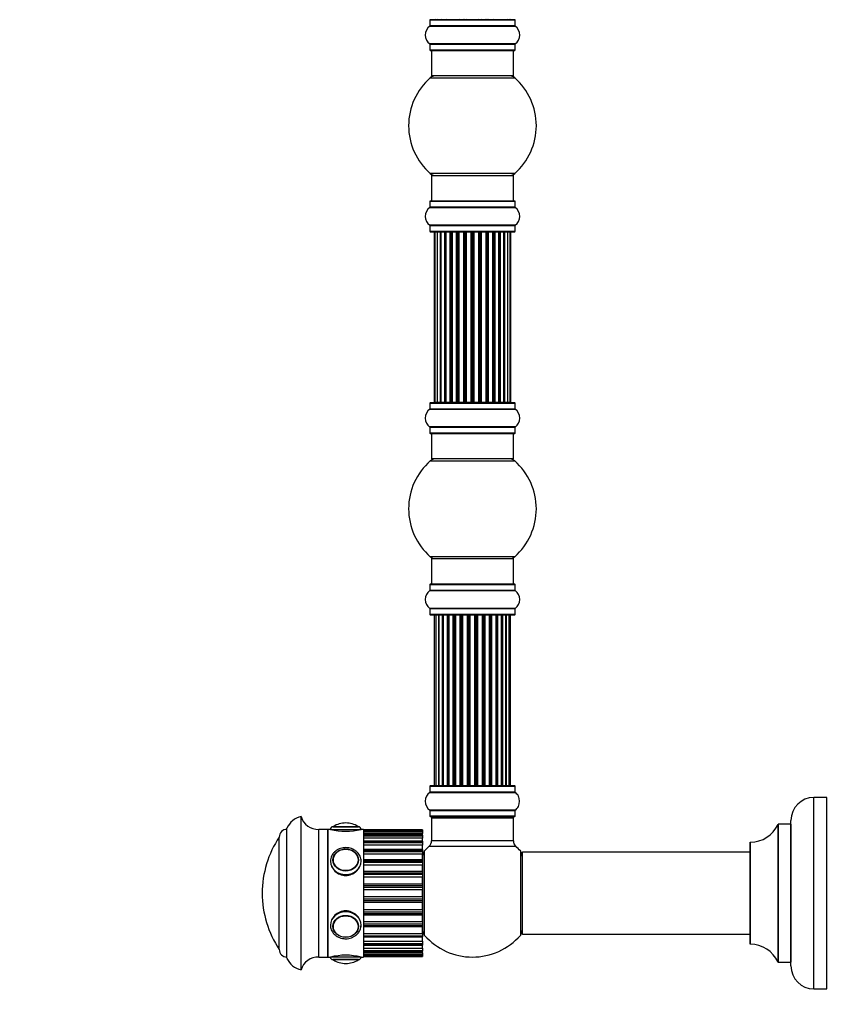
# Model space of a CAD drawing. Units: millimetres. Extents: x 0 to 1419, y 0 to 3563.
# Drawn here: x 0 to 321, y 1791 to 2176 of the extents above; entities that cross this region are included whole.
import ezdxf
from ezdxf import colors
from ezdxf.entities.mleader import LeaderData, LeaderLine
from ezdxf.math import Vec2, Vec3

# ---------------------------------------------------------------- set-up
doc = ezdxf.new("R2010")
doc.units = ezdxf.units.MM
doc.layers.add('DV4_Défaut', color=7, linetype='Continuous')
doc.layers.add('Défaut', color=7, linetype='Continuous')

# ---------------------------------------------------------------- blocks, each defined once
blk = doc.blocks.new('_DOT')
at = {"color": 0}
blk.add_line((0, 0), (-1, 0), dxfattribs=at)
at = {"color": 0, "const_width": 0.333}
blk.add_lwpolyline([(-0.1665, 0, 1), (0.1665, 0, 1)], format="xyb", close=True, dxfattribs=at)
blk = doc.blocks.new('SE3')
at = {"layer": 'DV4_Défaut', "color": 7, "linetype": 'Continuous'}
for p, q in [((160.56, 2175.92), (193.86, 2175.92)), ((160.56, 2175.92), (160.56, 2173.57)), ((193.76, 2176.02), (160.66, 2176.02)), ((193.86, 2173.57), (193.86, 2175.92)), ((160.52, 2173.49), (193.9, 2173.49)), ((193.86, 2173.57), (160.56, 2173.57)), ((193.9, 2166.55), (160.52, 2166.55)), ((160.56, 2166.46), (193.86, 2166.46)), ((160.56, 2166.46), (160.56, 2164.12)), ((193.86, 2164.12), (160.56, 2164.12)), ((160.66, 2164.02), (193.76, 2164.02)), ((161.21, 2164.02), (161.21, 2154.02)), ((193.21, 2154.02), (193.21, 2164.02)), ((193.86, 2164.12), (193.86, 2166.46)), ((160.67, 2153.27), (193.74, 2153.27)), ((193.21, 2154.02), (161.21, 2154.02)), ((193.74, 2115.77), (160.67, 2115.77)), ((161.21, 2115.02), (193.21, 2115.02)), ((161.21, 2115.02), (161.21, 2105.02)), ((193.21, 2105.02), (193.21, 2115.02)), ((160.56, 2104.92), (193.86, 2104.92)), ((160.56, 2104.92), (160.56, 2102.57)), ((193.76, 2105.02), (160.66, 2105.02)), ((193.86, 2102.57), (193.86, 2104.92)), ((160.52, 2102.49), (193.9, 2102.49)), ((193.86, 2102.57), (160.56, 2102.57)), ((193.9, 2095.55), (160.52, 2095.55)), ((160.56, 2095.46), (193.86, 2095.46)), ((160.56, 2095.46), (160.56, 2093.12)), ((193.86, 2093.12), (193.86, 2095.46)), ((193.86, 2093.12), (160.56, 2093.12)), ((160.66, 2093.02), (193.76, 2093.02)), ((162.51, 2092.82), (162.21, 2092.82)), ((162.21, 2092.82), (162.21, 2026.22)), ((163.42, 2092.82), (162.51, 2092.82)), ((162.51, 2092.82), (162.51, 2026.22)), ((164.71, 2092.82), (163.42, 2092.82)), ((163.42, 2092.82), (163.42, 2026.22)), ((164.71, 2026.22), (164.71, 2092.82)), ((164.71, 2092.82), (164.88, 2092.82)), ((166.36, 2092.82), (164.88, 2092.82)), ((164.88, 2092.82), (164.88, 2026.22)), ((166.36, 2026.22), (166.36, 2092.82)), ((166.36, 2092.82), (166.61, 2092.82)), ((166.84, 2092.82), (166.61, 2092.82)), ((166.61, 2092.82), (166.61, 2026.22)), ((168.49, 2092.82), (166.84, 2092.82)), ((166.84, 2092.82), (166.84, 2026.22)), ((168.49, 2026.22), (168.49, 2092.82)), ((168.49, 2092.82), (168.75, 2092.82)), ((169.22, 2092.82), (168.75, 2092.82)), ((168.75, 2092.82), (168.75, 2026.22)), ((171.01, 2092.82), (169.21, 2092.82)), ((169.21, 2092.82), (169.21, 2026.22)), ((171.01, 2026.22), (171.01, 2092.82)), ((171.01, 2092.82), (171.25, 2092.82)), ((171.78, 2092.82), (171.25, 2092.82)), ((171.25, 2092.82), (171.25, 2026.22)), ((171.78, 2026.22), (171.78, 2092.82)), ((171.78, 2092.82), (171.88, 2092.82)), ((173.79, 2092.82), (171.88, 2092.82)), ((171.88, 2092.82), (171.88, 2026.22)), ((173.79, 2026.22), (173.79, 2092.82)), ((173.79, 2092.82), (174.01, 2092.82)), ((174.58, 2092.82), (174.01, 2092.82)), ((174.01, 2092.82), (174.01, 2026.22)), ((174.58, 2026.22), (174.58, 2092.82)), ((174.58, 2092.82), (174.75, 2092.82)), ((176.72, 2092.82), (174.75, 2092.82)), ((174.75, 2092.82), (174.75, 2026.22)), ((176.72, 2026.22), (176.72, 2092.82)), ((176.72, 2092.82), (176.92, 2092.82)), ((177.5, 2092.82), (176.92, 2092.82)), ((176.92, 2092.82), (176.92, 2026.22)), ((177.5, 2026.22), (177.5, 2092.82)), ((177.5, 2092.82), (177.7, 2092.82)), ((179.67, 2092.82), (177.7, 2092.82)), ((177.7, 2092.82), (177.7, 2026.22)), ((179.67, 2026.22), (179.67, 2092.82)), ((179.67, 2092.82), (179.83, 2092.82)), ((180.4, 2092.82), (179.83, 2092.82)), ((179.83, 2092.82), (179.83, 2026.22)), ((180.4, 2026.22), (180.4, 2092.82)), ((180.4, 2092.82), (180.63, 2092.82)), ((182.53, 2092.82), (180.63, 2092.82)), ((180.63, 2092.82), (180.63, 2026.22)), ((182.53, 2092.82), (182.64, 2092.82)), ((182.53, 2026.22), (182.53, 2092.82)), ((183.17, 2092.82), (182.64, 2092.82)), ((182.64, 2092.82), (182.64, 2026.22)), ((183.17, 2026.22), (183.17, 2092.82)), ((183.17, 2092.82), (183.41, 2092.82)), ((185.21, 2092.82), (183.41, 2092.82)), ((183.41, 2092.82), (183.41, 2026.22)), ((185.67, 2092.82), (185.2, 2092.82)), ((185.21, 2026.22), (185.21, 2092.82)), ((185.67, 2026.22), (185.67, 2092.82)), ((185.67, 2092.82), (185.92, 2092.82)), ((187.58, 2092.82), (185.92, 2092.82)), ((185.92, 2092.82), (185.92, 2026.22)), ((187.8, 2092.82), (187.58, 2092.82)), ((187.58, 2026.22), (187.58, 2092.82)), ((187.8, 2026.22), (187.8, 2092.82)), ((187.8, 2092.82), (188.05, 2092.82)), ((189.53, 2092.82), (188.05, 2092.82)), ((188.05, 2092.82), (188.05, 2026.22)), ((189.53, 2092.82), (189.71, 2092.82)), ((189.53, 2026.22), (189.53, 2092.82)), ((191, 2092.82), (189.71, 2092.82)), ((189.71, 2092.82), (189.71, 2026.22)), ((191.9, 2092.82), (191, 2092.82)), ((191, 2026.22), (191, 2092.82)), ((192.21, 2092.82), (191.9, 2092.82)), ((191.9, 2026.22), (191.9, 2092.82)), ((192.21, 2026.22), (192.21, 2092.82)), ((160.56, 2025.92), (193.86, 2025.92)), ((160.56, 2025.92), (160.56, 2023.57)), ((193.76, 2026.02), (160.66, 2026.02)), ((162.51, 2026.22), (162.21, 2026.22)), ((162.51, 2026.22), (163.42, 2026.22)), ((163.42, 2026.22), (164.71, 2026.22)), ((164.88, 2026.22), (164.71, 2026.22)), ((164.88, 2026.22), (166.36, 2026.22)), ((166.61, 2026.22), (166.36, 2026.22)), ((166.61, 2026.22), (166.84, 2026.22)), ((166.84, 2026.22), (168.49, 2026.22)), ((168.75, 2026.22), (168.49, 2026.22)), ((168.75, 2026.22), (169.22, 2026.22)), ((169.21, 2026.22), (171.01, 2026.22)), ((171.25, 2026.22), (171.01, 2026.22)), ((171.25, 2026.22), (171.78, 2026.22)), ((171.88, 2026.22), (171.78, 2026.22)), ((171.88, 2026.22), (173.79, 2026.22)), ((174.01, 2026.22), (173.79, 2026.22)), ((174.01, 2026.22), (174.58, 2026.22)), ((174.75, 2026.22), (174.58, 2026.22)), ((174.75, 2026.22), (176.72, 2026.22)), ((176.92, 2026.22), (176.72, 2026.22)), ((176.92, 2026.22), (177.5, 2026.22)), ((177.7, 2026.22), (177.5, 2026.22)), ((177.7, 2026.22), (179.67, 2026.22)), ((179.83, 2026.22), (179.67, 2026.22)), ((179.83, 2026.22), (180.4, 2026.22)), ((180.63, 2026.22), (180.4, 2026.22)), ((180.63, 2026.22), (182.53, 2026.22)), ((182.64, 2026.22), (182.53, 2026.22)), ((182.64, 2026.22), (183.17, 2026.22)), ((183.41, 2026.22), (183.17, 2026.22)), ((183.41, 2026.22), (185.21, 2026.22)), ((185.2, 2026.22), (185.67, 2026.22)), ((185.92, 2026.22), (185.67, 2026.22)), ((185.92, 2026.22), (187.58, 2026.22)), ((187.58, 2026.22), (187.8, 2026.22)), ((188.05, 2026.22), (187.8, 2026.22)), ((188.05, 2026.22), (189.53, 2026.22)), ((189.71, 2026.22), (189.53, 2026.22)), ((189.71, 2026.22), (191, 2026.22)), ((191, 2026.22), (191.9, 2026.22)), ((192.21, 2026.22), (191.9, 2026.22)), ((193.86, 2023.57), (193.86, 2025.92)), ((160.52, 2023.49), (193.9, 2023.49)), ((193.86, 2023.57), (160.56, 2023.57)), ((193.9, 2016.55), (160.52, 2016.55)), ((160.56, 2016.46), (193.86, 2016.46)), ((160.56, 2016.46), (160.56, 2014.12)), ((193.86, 2014.12), (193.86, 2016.46)), ((193.86, 2014.12), (160.56, 2014.12)), ((160.66, 2014.02), (193.76, 2014.02)), ((161.21, 2014.02), (161.21, 2004.02)), ((193.21, 2004.02), (193.21, 2014.02)), ((160.67, 2003.27), (193.74, 2003.27)), ((193.21, 2004.02), (161.21, 2004.02)), ((193.74, 1965.77), (160.67, 1965.77)), ((161.21, 1965.02), (193.21, 1965.02)), ((161.21, 1965.02), (161.21, 1955.02)), ((193.21, 1955.02), (193.21, 1965.02)), ((160.56, 1954.92), (193.86, 1954.92)), ((160.56, 1954.92), (160.56, 1952.57)), ((193.76, 1955.02), (160.66, 1955.02)), ((193.86, 1952.57), (193.86, 1954.92)), ((160.52, 1952.49), (193.9, 1952.49)), ((193.86, 1952.57), (160.56, 1952.57)), ((193.9, 1945.55), (160.52, 1945.55)), ((160.56, 1945.46), (193.86, 1945.46)), ((160.56, 1945.46), (160.56, 1943.12)), ((193.86, 1943.12), (160.56, 1943.12)), ((160.66, 1943.02), (193.76, 1943.02)), ((193.86, 1943.12), (193.86, 1945.46)), ((162.89, 1942.82), (162.28, 1942.82)), ((162.28, 1942.82), (162.28, 1876.22)), ((164.08, 1942.82), (162.89, 1942.82)), ((162.89, 1942.82), (162.89, 1876.22)), ((164.08, 1876.22), (164.08, 1942.82)), ((165.47, 1942.82), (164.08, 1942.82)), ((164.08, 1942.82), (164.08, 1876.22)), ((165.47, 1876.22), (165.47, 1942.82)), ((165.47, 1942.82), (165.71, 1942.82)), ((165.8, 1942.82), (165.71, 1942.82)), ((165.71, 1942.82), (165.71, 1876.22)), ((167.38, 1942.82), (165.8, 1942.82)), ((165.8, 1942.82), (165.8, 1876.22)), ((167.38, 1876.22), (167.38, 1942.82)), ((167.38, 1942.82), (167.63, 1942.82)), ((168.06, 1942.82), (167.63, 1942.82)), ((167.63, 1942.82), (167.63, 1876.22)), ((169.71, 1942.82), (167.98, 1942.82)), ((167.98, 1942.82), (167.98, 1876.22)), ((169.71, 1876.22), (169.71, 1942.82)), ((169.71, 1942.82), (169.96, 1942.82)), ((170.46, 1942.82), (169.96, 1942.82)), ((169.96, 1942.82), (169.96, 1876.22)), ((170.46, 1876.22), (170.46, 1942.82)), ((170.46, 1942.82), (170.51, 1942.82)), ((172.37, 1942.82), (170.51, 1942.82)), ((170.51, 1942.82), (170.51, 1876.22)), ((172.37, 1876.22), (172.37, 1942.82)), ((172.37, 1942.82), (172.61, 1942.82)), ((173.16, 1942.82), (172.61, 1942.82)), ((172.61, 1942.82), (172.61, 1876.22)), ((173.16, 1876.22), (173.16, 1942.82)), ((173.16, 1942.82), (173.3, 1942.82)), ((175.24, 1942.82), (173.3, 1942.82)), ((173.3, 1942.82), (173.3, 1876.22)), ((175.24, 1876.22), (175.24, 1942.82)), ((175.24, 1942.82), (175.46, 1942.82)), ((176.03, 1942.82), (175.46, 1942.82)), ((175.46, 1942.82), (175.46, 1876.22)), ((176.03, 1876.22), (176.03, 1942.82)), ((176.03, 1942.82), (176.22, 1942.82)), ((176.22, 1942.82), (176.22, 1876.22)), ((178.2, 1942.82), (176.22, 1942.82)), ((178.2, 1876.22), (178.2, 1942.82)), ((178.2, 1942.82), (178.38, 1942.82)), ((178.38, 1942.82), (178.38, 1876.22)), ((178.96, 1942.82), (178.38, 1942.82)), ((178.96, 1876.22), (178.96, 1942.82)), ((178.96, 1942.82), (179.17, 1942.82)), ((179.17, 1942.82), (179.17, 1876.22)), ((181.12, 1942.82), (179.17, 1942.82)), ((181.12, 1942.82), (181.26, 1942.82)), ((181.12, 1876.22), (181.12, 1942.82)), ((181.26, 1942.82), (181.26, 1876.22)), ((181.81, 1942.82), (181.26, 1942.82)), ((181.81, 1876.22), (181.81, 1942.82)), ((181.81, 1942.82), (182.05, 1942.82)), ((182.05, 1942.82), (182.05, 1876.22)), ((183.9, 1942.82), (182.05, 1942.82)), ((183.9, 1942.82), (183.95, 1942.82)), ((183.9, 1876.22), (183.9, 1942.82)), ((183.95, 1942.82), (183.95, 1876.22)), ((184.46, 1942.82), (183.95, 1942.82)), ((184.46, 1876.22), (184.46, 1942.82)), ((184.46, 1942.82), (184.71, 1942.82)), ((184.71, 1942.82), (184.71, 1876.22)), ((186.44, 1942.82), (184.71, 1942.82)), ((186.79, 1942.82), (186.36, 1942.82)), ((186.44, 1876.22), (186.44, 1942.82)), ((186.79, 1876.22), (186.79, 1942.82)), ((186.79, 1942.82), (187.04, 1942.82)), ((187.04, 1942.82), (187.04, 1876.22)), ((188.61, 1942.82), (187.04, 1942.82)), ((188.7, 1942.82), (188.61, 1942.82)), ((188.61, 1876.22), (188.61, 1942.82)), ((188.7, 1876.22), (188.7, 1942.82)), ((188.7, 1942.82), (188.94, 1942.82)), ((188.94, 1942.82), (188.94, 1876.22)), ((190.33, 1942.82), (188.94, 1942.82)), ((190.33, 1876.22), (190.33, 1942.82)), ((190.34, 1942.82), (190.34, 1876.22)), ((191.52, 1942.82), (190.34, 1942.82)), ((192.13, 1942.82), (191.52, 1942.82)), ((191.52, 1876.22), (191.52, 1942.82)), ((192.13, 1876.22), (192.13, 1942.82)), ((160.56, 1875.92), (193.86, 1875.92)), ((160.56, 1875.92), (160.56, 1873.57)), ((193.86, 1873.57), (160.56, 1873.57)), ((193.76, 1876.02), (160.66, 1876.02)), ((162.28, 1876.22), (162.89, 1876.22)), ((162.89, 1876.22), (164.08, 1876.22)), ((164.08, 1876.22), (165.47, 1876.22)), ((165.71, 1876.22), (165.47, 1876.22)), ((165.71, 1876.22), (165.8, 1876.22)), ((165.8, 1876.22), (167.38, 1876.22)), ((167.63, 1876.22), (167.38, 1876.22)), ((167.63, 1876.22), (168.06, 1876.22)), ((167.98, 1876.22), (169.71, 1876.22)), ((169.96, 1876.22), (169.71, 1876.22)), ((169.96, 1876.22), (170.46, 1876.22)), ((170.51, 1876.22), (170.46, 1876.22)), ((170.51, 1876.22), (172.37, 1876.22)), ((172.61, 1876.22), (172.37, 1876.22)), ((172.61, 1876.22), (173.16, 1876.22)), ((173.3, 1876.22), (173.16, 1876.22)), ((173.3, 1876.22), (175.24, 1876.22)), ((175.46, 1876.22), (175.24, 1876.22)), ((175.46, 1876.22), (176.03, 1876.22)), ((176.22, 1876.22), (176.03, 1876.22)), ((176.22, 1876.22), (178.2, 1876.22)), ((178.38, 1876.22), (178.2, 1876.22)), ((178.38, 1876.22), (178.96, 1876.22)), ((179.17, 1876.22), (178.96, 1876.22)), ((179.17, 1876.22), (181.12, 1876.22)), ((181.26, 1876.22), (181.12, 1876.22)), ((181.26, 1876.22), (181.81, 1876.22)), ((182.05, 1876.22), (181.81, 1876.22)), ((182.05, 1876.22), (183.9, 1876.22)), ((183.95, 1876.22), (183.9, 1876.22)), ((183.95, 1876.22), (184.46, 1876.22)), ((184.71, 1876.22), (184.46, 1876.22)), ((184.71, 1876.22), (186.44, 1876.22)), ((186.36, 1876.22), (186.79, 1876.22)), ((187.04, 1876.22), (186.79, 1876.22)), ((187.04, 1876.22), (188.61, 1876.22)), ((188.61, 1876.22), (188.7, 1876.22)), ((188.94, 1876.22), (188.7, 1876.22)), ((188.94, 1876.22), (190.33, 1876.22)), ((190.34, 1876.22), (191.52, 1876.22)), ((191.52, 1876.22), (192.13, 1876.22)), ((193.86, 1873.57), (193.86, 1875.92)), ((160.52, 1873.49), (193.9, 1873.49)), ((195.18, 1872.05), (195.17, 1872.09)), ((310.86, 1796.52), (310.86, 1871.52)), ((315.86, 1871.52), (310.86, 1871.52)), ((315.86, 1796.52), (315.86, 1871.52)), ((193.9, 1866.55), (160.52, 1866.55)), ((160.56, 1866.46), (193.86, 1866.46)), ((160.56, 1866.46), (160.56, 1864.12)), ((193.86, 1864.12), (193.86, 1866.46)), ((110.11, 1804.02), (110.11, 1864.02)), ((193.86, 1864.12), (160.56, 1864.12)), ((160.66, 1864.02), (193.76, 1864.02)), ((161.31, 1863.82), (161.21, 1863.82)), ((161.21, 1863.82), (161.21, 1863.52)), ((161.21, 1863.52), (193.21, 1863.52)), ((161.21, 1863.52), (161.21, 1854.58)), ((193.21, 1863.82), (193.11, 1863.82)), ((193.21, 1863.52), (193.21, 1863.82)), ((193.21, 1854.58), (193.21, 1863.52)), ((301.86, 1805.52), (301.86, 1862.52)), ((104.61, 1808.52), (104.61, 1859.52)), ((117.11, 1809.02), (117.11, 1859.02)), ((120.61, 1859.02), (117.11, 1859.02)), ((120.61, 1809.02), (120.61, 1859.02)), ((120.61, 1859.02), (120.61, 1809.02)), ((121.61, 1859.02), (120.61, 1859.02)), ((121.61, 1859.02), (133.61, 1859.02)), ((122.61, 1860.02), (132.61, 1860.02)), ((122.76, 1860.11), (132.45, 1860.11)), ((127.61, 1861.52), (127.61, 1861.52)), ((134.61, 1859.02), (133.61, 1859.02)), ((134.61, 1859.02), (134.61, 1809.02)), ((134.61, 1858.77), (157.61, 1858.77)), ((157.61, 1858.77), (134.61, 1858.77)), ((157.61, 1858.3), (134.61, 1858.3)), ((157.61, 1858.28), (134.61, 1858.28)), ((134.61, 1858.17), (157.61, 1858.17)), ((157.61, 1858.77), (157.61, 1858.3)), ((157.61, 1858.77), (157.61, 1858.77)), ((157.61, 1858.28), (157.61, 1858.3)), ((157.61, 1858.28), (157.61, 1858.17)), ((157.61, 1858.17), (157.61, 1857.34)), ((296.83, 1860.96), (296.83, 1807.07)), ((296.92, 1807.02), (296.92, 1861.02)), ((301.76, 1861.02), (296.92, 1861.02)), ((301.76, 1861.02), (301.76, 1807.02)), ((101.61, 1812.02), (101.61, 1856.02)), ((101.61, 1812.02), (101.61, 1856.02)), ((157.61, 1857.34), (134.61, 1857.34)), ((157.61, 1856.81), (134.61, 1856.81)), ((157.61, 1856.73), (134.61, 1856.73)), ((134.61, 1856.52), (157.61, 1856.52)), ((157.61, 1855.55), (134.61, 1855.55)), ((157.61, 1854.37), (134.61, 1854.37)), ((157.61, 1856.81), (157.61, 1857.34)), ((157.61, 1856.73), (157.61, 1856.81)), ((157.61, 1856.73), (157.61, 1856.52)), ((157.61, 1856.52), (157.61, 1855.55)), ((157.61, 1854.37), (157.61, 1855.55)), ((157.61, 1854.37), (157.61, 1854.19)), ((193.21, 1854.58), (161.21, 1854.58)), ((157.61, 1854.19), (134.61, 1854.19)), ((134.61, 1853.89), (157.61, 1853.89)), ((157.61, 1852.82), (134.61, 1852.82)), ((157.61, 1851.09), (134.61, 1851.09)), ((157.61, 1850.76), (134.61, 1850.76)), ((157.61, 1854.19), (157.61, 1853.89)), ((157.61, 1853.89), (157.61, 1852.82)), ((157.61, 1851.09), (157.61, 1852.82)), ((157.61, 1851.09), (157.61, 1850.76)), ((157.61, 1850.76), (157.61, 1850.39)), ((158.46, 1817.48), (158.46, 1850.55)), ((160.24, 1852.38), (194.17, 1852.38)), ((195.96, 1850.55), (195.96, 1817.48)), ((285.86, 1853.92), (285.86, 1814.12)), ((285.96, 1814.02), (285.96, 1854.02)), ((122.62, 1846.93), (122.62, 1846.78)), ((132.6, 1846.78), (132.6, 1846.93)), ((134.61, 1850.39), (157.61, 1850.39)), ((157.61, 1849.26), (134.61, 1849.26)), ((157.61, 1847.1), (134.61, 1847.1)), ((157.61, 1846.61), (134.61, 1846.61)), ((157.61, 1850.39), (157.61, 1849.26)), ((157.61, 1847.1), (157.61, 1849.26)), ((157.61, 1847.1), (157.61, 1846.61)), ((157.61, 1846.61), (157.61, 1846.17)), ((157.71, 1848.57), (157.71, 1819.47)), ((196.71, 1849.92), (196.71, 1818.12)), ((196.81, 1818.02), (196.81, 1850.02)), ((285.86, 1850.02), (196.81, 1850.02)), ((134.61, 1846.17), (157.61, 1846.17)), ((157.61, 1845.04), (134.61, 1845.04)), ((157.61, 1846.17), (157.61, 1845.04)), ((157.71, 1846.02), (157.61, 1846.02)), ((157.61, 1842.58), (157.61, 1845.04)), ((134.61, 1842.58), (157.61, 1842.58)), ((157.61, 1841.9), (134.61, 1841.9)), ((134.61, 1841.43), (157.61, 1841.43)), ((157.61, 1840.34), (134.61, 1840.34)), ((157.61, 1842.58), (157.61, 1841.9)), ((157.61, 1841.9), (157.61, 1841.43)), ((157.61, 1841.43), (157.61, 1840.34)), ((157.61, 1837.71), (157.61, 1840.34)), ((134.61, 1837.71), (157.61, 1837.71)), ((157.61, 1836.85), (134.61, 1836.85)), ((134.61, 1836.35), (157.61, 1836.35)), ((157.61, 1835.36), (134.61, 1835.36)), ((157.61, 1837.71), (157.61, 1836.85)), ((157.61, 1836.85), (157.61, 1836.35)), ((157.61, 1836.35), (157.61, 1835.36)), ((157.61, 1832.67), (157.61, 1835.36)), ((134.61, 1832.67), (157.61, 1832.67)), ((157.61, 1831.68), (134.61, 1831.68)), ((134.61, 1831.18), (157.61, 1831.18)), ((157.61, 1832.67), (157.61, 1831.68)), ((157.61, 1831.68), (157.61, 1831.18)), ((157.61, 1831.18), (157.61, 1830.32)), ((157.61, 1830.32), (134.61, 1830.32)), ((134.61, 1827.69), (157.61, 1827.69)), ((157.61, 1827.69), (157.61, 1830.32)), ((157.61, 1827.69), (157.61, 1826.61)), ((157.61, 1826.61), (134.61, 1826.61)), ((134.61, 1826.13), (157.61, 1826.13)), ((157.61, 1825.45), (134.61, 1825.45)), ((157.61, 1826.61), (157.61, 1826.13)), ((157.61, 1826.13), (157.61, 1825.45)), ((157.61, 1822.99), (157.61, 1825.45)), ((122.62, 1821.25), (122.62, 1821.1)), ((132.6, 1821.1), (132.6, 1821.25)), ((134.61, 1822.99), (157.61, 1822.99)), ((157.61, 1821.86), (134.61, 1821.86)), ((134.61, 1821.42), (157.61, 1821.42)), ((134.61, 1820.93), (157.61, 1820.93)), ((157.61, 1822.99), (157.61, 1821.86)), ((157.61, 1822.02), (157.71, 1822.02)), ((157.61, 1821.86), (157.61, 1821.42)), ((157.61, 1821.42), (157.61, 1820.93)), ((157.61, 1818.28), (157.61, 1820.93)), ((134.61, 1818.28), (157.61, 1818.28)), ((134.61, 1817.27), (157.61, 1817.27)), ((134.61, 1816.95), (157.61, 1816.95)), ((157.61, 1818.28), (157.61, 1817.27)), ((157.61, 1817.27), (157.61, 1816.95)), ((157.61, 1815.22), (157.61, 1816.95)), ((196.81, 1818.02), (285.86, 1818.02)), ((134.61, 1815.22), (157.61, 1815.22)), ((157.61, 1814.14), (134.61, 1814.14)), ((134.61, 1813.85), (157.61, 1813.85)), ((134.61, 1813.66), (157.61, 1813.66)), ((134.61, 1812.48), (157.61, 1812.48)), ((157.61, 1815.22), (157.61, 1814.14)), ((157.61, 1814.14), (157.61, 1813.85)), ((157.61, 1813.85), (157.61, 1813.66)), ((157.61, 1812.48), (157.61, 1813.66)), ((157.61, 1812.48), (157.61, 1811.51)), ((117.11, 1809.02), (120.61, 1809.02)), ((120.61, 1809.02), (121.61, 1809.02)), ((133.61, 1809.02), (121.61, 1809.02)), ((132.61, 1808.02), (122.61, 1808.02)), ((133.61, 1809.02), (134.61, 1809.02)), ((157.61, 1811.51), (134.61, 1811.51)), ((134.61, 1811.31), (157.61, 1811.31)), ((134.61, 1811.22), (157.61, 1811.22)), ((134.61, 1810.69), (157.61, 1810.69)), ((157.61, 1809.86), (134.61, 1809.86)), ((134.61, 1809.76), (157.61, 1809.76)), ((134.61, 1809.74), (157.61, 1809.74)), ((157.61, 1809.27), (134.61, 1809.27)), ((134.61, 1809.27), (157.61, 1809.27)), ((157.61, 1811.51), (157.61, 1811.31)), ((157.61, 1811.22), (157.61, 1811.31)), ((157.61, 1810.69), (157.61, 1811.22)), ((157.61, 1810.69), (157.61, 1809.86)), ((157.61, 1809.86), (157.61, 1809.76)), ((157.61, 1809.74), (157.61, 1809.76)), ((157.61, 1809.74), (157.61, 1809.27)), ((157.61, 1809.27), (157.61, 1809.27)), ((132.45, 1807.92), (122.76, 1807.92)), ((127.61, 1806.52), (127.61, 1806.52)), ((296.92, 1807.02), (301.76, 1807.02)), ((310.86, 1796.52), (315.86, 1796.52))]:
    blk.add_line(p, q, dxfattribs=at)
for centre, radius, start, end in [((160.66, 2175.92), 0.1, 90, 180), ((162.41, 2176.22), 0.2, 180, 270), ((162.71, 2176.22), 0.2, 180, 270), ((163.62, 2176.22), 0.2, 180, 270), ((165.08, 2176.22), 0.2, 180, 270), ((167.04, 2176.22), 0.2, 180, 270), ((169.41, 2176.22), 0.2, 180, 270), ((172.08, 2176.22), 0.2, 180, 270), ((182.33, 2176.22), 0.2, 270, 0), ((185.01, 2176.22), 0.2, 270, 0), ((187.38, 2176.22), 0.2, 270, 0), ((189.33, 2176.22), 0.2, 270, 0), ((190.8, 2176.22), 0.2, 270, 0), ((191.7, 2176.22), 0.2, 270, 0), ((192.01, 2176.22), 0.2, 270, 0), ((193.76, 2175.92), 0.1, 0, 90), ((162.94, 2170.02), 4.24, 124.9821, 235.0179), ((160.46, 2173.57), 0.1, 304.9821, 0), ((193.96, 2173.57), 0.1, 180, 235.0179), ((191.47, 2170.02), 4.24, 304.9821, 55.0179), ((160.46, 2166.46), 0.1, 0, 55.0179), ((193.96, 2166.46), 0.1, 124.9821, 180), ((160.66, 2164.12), 0.1, 180, 270), ((193.76, 2164.12), 0.1, 270, 0), ((177.21, 2134.52), 25, 131.4096, 228.5904), ((162.66, 2151.02), 3, 90, 131.4096), ((191.76, 2151.02), 3, 48.5904, 90), ((177.21, 2134.52), 25, 311.4096, 48.5904), ((162.66, 2118.02), 3, 228.5904, 270), ((191.76, 2118.02), 3, 270, 311.4096), ((160.66, 2104.92), 0.1, 90, 180), ((193.76, 2104.92), 0.1, 0, 90), ((162.94, 2099.02), 4.24, 124.9821, 235.0179), ((160.46, 2102.57), 0.1, 304.9821, 0), ((193.96, 2102.57), 0.1, 180, 235.0179), ((191.47, 2099.02), 4.24, 304.9821, 55.0179), ((160.46, 2095.46), 0.1, 0, 55.0179), ((193.96, 2095.46), 0.1, 124.9821, 180), ((160.66, 2093.12), 0.1, 180, 270), ((162.41, 2092.82), 0.2, 90, 180), ((162.71, 2092.82), 0.2, 90, 180), ((163.62, 2092.82), 0.2, 90, 180), ((165.08, 2092.82), 0.2, 90, 180), ((167.04, 2092.82), 0.2, 90, 180), ((169.41, 2092.82), 0.2, 90, 180), ((172.08, 2092.82), 0.2, 90, 180), ((182.33, 2092.82), 0.2, 0, 90), ((185.01, 2092.82), 0.2, 0, 90), ((187.38, 2092.82), 0.2, 0, 90), ((189.33, 2092.82), 0.2, 0, 90), ((190.8, 2092.82), 0.2, 0, 90), ((191.7, 2092.82), 0.2, 0, 90), ((192.01, 2092.82), 0.2, 0, 90), ((193.76, 2093.12), 0.1, 270, 0), ((160.66, 2025.92), 0.1, 90, 180), ((162.41, 2026.22), 0.2, 180, 270), ((162.71, 2026.22), 0.2, 180, 270), ((163.62, 2026.22), 0.2, 180, 270), ((165.08, 2026.22), 0.2, 180, 270), ((167.04, 2026.22), 0.2, 180, 270), ((169.41, 2026.22), 0.2, 180, 270), ((172.08, 2026.22), 0.2, 180, 270), ((182.33, 2026.22), 0.2, 270, 0), ((185.01, 2026.22), 0.2, 270, 0), ((187.38, 2026.22), 0.2, 270, 0), ((189.33, 2026.22), 0.2, 270, 0), ((190.8, 2026.22), 0.2, 270, 0), ((191.7, 2026.22), 0.2, 270, 0), ((192.01, 2026.22), 0.2, 270, 0), ((193.76, 2025.92), 0.1, 0, 90), ((162.94, 2020.02), 4.24, 124.9821, 235.0179), ((160.46, 2023.57), 0.1, 304.9821, 0), ((193.96, 2023.57), 0.1, 180, 235.0179), ((191.47, 2020.02), 4.24, 304.9821, 55.0179), ((160.46, 2016.46), 0.1, 0, 55.0179), ((193.96, 2016.46), 0.1, 124.9821, 180), ((160.66, 2014.12), 0.1, 180, 270), ((193.76, 2014.12), 0.1, 270, 0), ((177.21, 1984.52), 25, 131.4096, 228.5904), ((162.66, 2001.02), 3, 90, 131.4096), ((191.76, 2001.02), 3, 48.5904, 90), ((177.21, 1984.52), 25, 311.4096, 48.5904), ((162.66, 1968.02), 3, 228.5904, 270), ((191.76, 1968.02), 3, 270, 311.4096), ((160.66, 1954.92), 0.1, 90, 180), ((193.76, 1954.92), 0.1, 0, 90), ((162.94, 1949.02), 4.24, 124.9821, 235.0179), ((160.46, 1952.57), 0.1, 304.9821, 0), ((193.96, 1952.57), 0.1, 180, 235.0179), ((191.47, 1949.02), 4.24, 304.9821, 55.0179), ((160.46, 1945.46), 0.1, 0, 55.0179), ((160.66, 1943.12), 0.1, 180, 270), ((162.48, 1942.82), 0.2, 90, 180), ((163.09, 1942.82), 0.2, 90, 180), ((164.28, 1942.82), 0.2, 90, 180), ((166, 1942.82), 0.2, 90, 180), ((168.18, 1942.82), 0.2, 90, 180), ((170.71, 1942.82), 0.2, 90, 180), ((173.5, 1942.82), 0.2, 90, 180), ((180.92, 1942.82), 0.2, 0, 90), ((183.7, 1942.82), 0.2, 0, 90), ((186.24, 1942.82), 0.2, 0, 90), ((188.41, 1942.82), 0.2, 0, 90), ((190.13, 1942.82), 0.2, 0, 90), ((191.32, 1942.82), 0.2, 0, 90), ((191.93, 1942.82), 0.2, 0, 90), ((193.76, 1943.12), 0.1, 270, 0), ((193.96, 1945.46), 0.1, 124.9821, 180), ((160.46, 1873.57), 0.1, 304.9821, 0), ((160.66, 1875.92), 0.1, 90, 180), ((162.48, 1876.22), 0.2, 180, 270), ((163.09, 1876.22), 0.2, 180, 270), ((164.28, 1876.22), 0.2, 180, 270), ((166, 1876.22), 0.2, 180, 270), ((168.18, 1876.22), 0.2, 180, 270), ((170.71, 1876.22), 0.2, 180, 270), ((173.5, 1876.22), 0.2, 180, 270), ((180.92, 1876.22), 0.2, 270, 0), ((183.7, 1876.22), 0.2, 270, 0), ((186.24, 1876.22), 0.2, 270, 0), ((188.41, 1876.22), 0.2, 270, 0), ((190.13, 1876.22), 0.2, 270, 0), ((191.32, 1876.22), 0.2, 270, 0), ((191.93, 1876.22), 0.2, 270, 0), ((193.76, 1875.92), 0.1, 0, 90), ((193.96, 1873.57), 0.1, 180, 235.0179), ((162.94, 1870.02), 4.24, 124.9821, 235.0179), ((191.47, 1870.02), 4.24, 28.8887, 55.0179), ((190.35, 1870.02), 5.24, 336.6749, 23.325), ((192.26, 1870.74), 3.2, 16.1568, 24.2001), ((310.86, 1862.52), 9, 90, 180), ((160.46, 1866.46), 0.1, 0, 55.0179), ((193.96, 1866.46), 0.1, 124.9821, 180), ((191.47, 1870.02), 4.24, 304.9821, 330.8033), ((111.9, 1856.22), 8, 102.9207, 155.6581), ((116.82, 1866.01), 7, 196.55, 272.3792), ((160.66, 1864.12), 0.1, 180, 270), ((161.71, 1863.52), 0.5, 90, 180), ((161.41, 1863.82), 0.2, 90, 180), ((192.71, 1863.52), 0.5, 0, 90), ((193.01, 1863.82), 0.2, 0, 90), ((193.76, 1864.12), 0.1, 270, 0), ((104.61, 1856.02), 3, 90, 180), ((122.61, 1859.02), 1, 90, 180), ((127.61, 1883.31), 25.02, 256.1271, 283.8729), ((122.94, 1859.84), 0.32, 122.3218, 147.0287), ((127.61, 1852.46), 9.06, 90, 122.3218), ((127.61, 1852.46), 9.06, 57.6782, 90), ((132.28, 1859.84), 0.32, 32.9713, 57.6782), ((132.61, 1859.02), 1, 0, 90), ((285.95, 1866.02), 12, 270.042, 335.0733), ((296.92, 1860.92), 0.1, 90, 155.0733), ((301.76, 1861.12), 0.1, 270, 0), ((134.38, 1834.02), 39.47, 146.1242, 180), ((158.21, 1854.58), 3, 312.7321, 0), ((196.21, 1854.58), 3, 180, 227.2679), ((160.71, 1848.57), 3, 138.5904, 180), ((177.21, 1834.02), 25, 132.7321, 138.5904), ((177.21, 1834.02), 25, 41.4096, 47.2679), ((193.71, 1848.57), 3, 0, 41.4096), ((285.96, 1853.92), 0.1, 90.042, 180), ((196.81, 1849.92), 0.1, 90, 180), ((134.38, 1834.02), 39.47, 180, 213.8758), ((160.71, 1819.47), 3, 180, 221.4096), ((177.21, 1834.02), 25, 221.4096, 318.5904), ((193.71, 1819.47), 3, 318.5904, 0), ((196.81, 1818.12), 0.1, 180, 270), ((104.61, 1812.02), 3, 180, 270), ((285.96, 1814.12), 0.1, 180, 269.958), ((285.95, 1802.02), 12, 24.9267, 89.958), ((111.9, 1811.81), 8, 204.3419, 257.0793), ((116.82, 1802.02), 7, 87.6208, 163.45), ((127.61, 1784.72), 25.02, 76.1271, 103.8729), ((122.61, 1809.02), 1, 180, 270), ((122.94, 1808.19), 0.32, 212.9713, 237.6782), ((132.28, 1808.19), 0.32, 302.3218, 327.0287), ((132.61, 1809.02), 1, 270, 0), ((127.61, 1815.58), 9.06, 237.6782, 270), ((127.61, 1815.58), 9.06, 270, 302.3218), ((296.92, 1807.12), 0.1, 204.9267, 270), ((301.76, 1806.92), 0.1, 0, 90), ((310.86, 1805.52), 9, 180, 270)]:
    blk.add_arc(centre, radius, start, end, dxfattribs=at)
for centre, major_axis, ratio, start_param, end_param in [((163.58, 2176.22), (0, -0.2), 0.084013, 0, 0.172532), ((164.65, 2176.22), (0, -0.2), 0.289353, 0, 1.570796), ((166.27, 2176.22), (0, -0.2), 0.482048, 0, 1.570796), ((166.76, 2176.22), (0, -0.2), 0.756886, 4.712389, 6.283185), ((168.36, 2176.22), (0, -0.2), 0.653675, 0, 1.570796), ((168.87, 2176.22), (0, -0.2), 0.604466, 4.712389, 6.283185), ((169.33, 2176.22), (0, -0.2), 0.570851, 5.150071, 6.283185), ((170.85, 2176.22), (0, -0.2), 0.796733, 0, 1.570796), ((171.33, 2176.22), (0, -0.2), 0.425628, 4.712389, 6.283185), ((171.86, 2176.22), (0, -0.2), 0.38767, 4.712389, 6.283185), ((173.61, 2176.22), (0, -0.2), 0.90497, 0, 1.570796), ((174.06, 2176.22), (0, -0.2), 0.228188, 4.712389, 6.283185), ((174.62, 2176.22), (0, -0.2), 0.187545, 4.712389, 6.283185), ((174.95, 2176.22), (0, -0.2), 0.999788, 4.712389, 6.283185), ((176.52, 2176.22), (0, -0.2), 0.973656, 0, 1.570796), ((176.92, 2176.22), (0, -0.2), 0.020775, 4.712389, 6.283185), ((177.49, 2176.22), (0, -0.2), 0.020775, 0, 1.570796), ((177.89, 2176.22), (0, -0.2), 0.973656, 4.712389, 6.283185), ((179.47, 2176.22), (0, -0.2), 0.999788, 0, 1.570796), ((179.8, 2176.22), (0, -0.2), 0.187545, 0, 1.570796), ((180.36, 2176.22), (0, -0.2), 0.228188, 0, 1.570796), ((180.81, 2176.22), (0, -0.2), 0.90497, 4.712389, 6.283185), ((182.56, 2176.22), (0, -0.2), 0.38767, 0, 1.570796), ((183.08, 2176.22), (0, -0.2), 0.425628, 0, 1.570796), ((183.57, 2176.22), (0, -0.2), 0.796733, 4.712389, 6.283185), ((185.09, 2176.22), (0, -0.2), 0.570851, 0, 1.133115), ((185.55, 2176.22), (0, -0.2), 0.604466, 0, 1.570796), ((186.05, 2176.22), (0, -0.2), 0.653675, 4.712389, 6.283185), ((187.65, 2176.22), (0, -0.2), 0.756886, 0, 1.570796), ((188.15, 2176.22), (0, -0.2), 0.482048, 4.712389, 6.283185), ((189.77, 2176.22), (0, -0.2), 0.289353, 4.712389, 6.283185), ((190.84, 2176.22), (0, -0.2), 0.084013, 6.110654, 6.283185), ((163.58, 2092.82), (0, -0.2), 0.084013, 2.969061, 3.141591), ((164.65, 2092.82), (0, -0.2), 0.289353, 1.570796, 3.141593), ((166.27, 2092.82), (0, -0.2), 0.482048, 1.570796, 3.141593), ((166.76, 2092.82), (0, -0.2), 0.756886, 3.141593, 4.712389), ((168.36, 2092.82), (0, -0.2), 0.653675, 1.570796, 3.141593), ((168.87, 2092.82), (0, -0.2), 0.604466, 3.141593, 4.712389), ((169.33, 2092.82), (0, -0.2), 0.570851, 3.141593, 4.274707), ((170.85, 2092.82), (0, -0.2), 0.796733, 1.570796, 3.141593), ((171.33, 2092.82), (0, -0.2), 0.425628, 3.141593, 4.712389), ((171.86, 2092.82), (0, -0.2), 0.38767, 3.141593, 4.712389), ((173.61, 2092.82), (0, -0.2), 0.90497, 1.570796, 3.141593), ((174.06, 2092.82), (0, -0.2), 0.228188, 3.141593, 4.712389), ((174.62, 2092.82), (0, -0.2), 0.187545, 3.141591, 4.712389), ((174.95, 2092.82), (0, -0.2), 0.999788, 3.141593, 4.712389), ((176.52, 2092.82), (0, -0.2), 0.973656, 1.570796, 3.141593), ((176.92, 2092.82), (0, -0.2), 0.020775, 3.141593, 4.712389), ((177.49, 2092.82), (0, -0.2), 0.020775, 1.570796, 3.141593), ((177.89, 2092.82), (0, -0.2), 0.973656, 3.141593, 4.712389), ((179.47, 2092.82), (0, -0.2), 0.999788, 1.570796, 3.141593), ((179.8, 2092.82), (0, -0.2), 0.187545, 1.570796, 3.141591), ((180.36, 2092.82), (0, -0.2), 0.228188, 1.570796, 3.141593), ((180.81, 2092.82), (0, -0.2), 0.90497, 3.141593, 4.712389), ((182.56, 2092.82), (0, -0.2), 0.38767, 1.570796, 3.141593), ((183.08, 2092.82), (0, -0.2), 0.425628, 1.570796, 3.141593), ((183.57, 2092.82), (0, -0.2), 0.796733, 3.141593, 4.712389), ((185.09, 2092.82), (0, -0.2), 0.570851, 2.008478, 3.141593), ((185.55, 2092.82), (0, -0.2), 0.604466, 1.570796, 3.141593), ((186.05, 2092.82), (0, -0.2), 0.653675, 3.141593, 4.712389), ((187.65, 2092.82), (0, -0.2), 0.756886, 1.570796, 3.141593), ((188.15, 2092.82), (0, -0.2), 0.482048, 3.141593, 4.712389), ((189.77, 2092.82), (0, -0.2), 0.289353, 3.141593, 4.712389), ((190.84, 2092.82), (0, -0.2), 0.084013, 3.141591, 3.314124), ((163.58, 2026.22), (0, -0.2), 0.084013, 0, 0.172532), ((164.65, 2026.22), (0, -0.2), 0.289353, 0, 1.570796), ((166.27, 2026.22), (0, -0.2), 0.482048, 0, 1.570796), ((166.76, 2026.22), (0, -0.2), 0.756886, 4.712389, 6.283185), ((168.36, 2026.22), (0, -0.2), 0.653675, 0, 1.570796), ((168.87, 2026.22), (0, -0.2), 0.604466, 4.712389, 6.283185), ((169.33, 2026.22), (0, -0.2), 0.570851, 5.150071, 6.283185), ((170.85, 2026.22), (0, -0.2), 0.796733, 0, 1.570796), ((171.33, 2026.22), (0, -0.2), 0.425628, 4.712389, 6.283185), ((171.86, 2026.22), (0, -0.2), 0.38767, 4.712389, 6.283185), ((173.61, 2026.22), (0, -0.2), 0.90497, 0, 1.570796), ((174.06, 2026.22), (0, -0.2), 0.228188, 4.712389, 6.283185), ((174.62, 2026.22), (0, -0.2), 0.187545, 4.712389, 6.283185), ((174.95, 2026.22), (0, -0.2), 0.999788, 4.712389, 6.283185), ((176.52, 2026.22), (0, -0.2), 0.973656, 0, 1.570796), ((176.92, 2026.22), (0, -0.2), 0.020775, 4.712389, 6.283185), ((177.49, 2026.22), (0, -0.2), 0.020775, 0, 1.570796), ((177.89, 2026.22), (0, -0.2), 0.973656, 4.712389, 6.283185), ((179.47, 2026.22), (0, -0.2), 0.999788, 0, 1.570796), ((179.8, 2026.22), (0, -0.2), 0.187545, 0, 1.570796), ((180.36, 2026.22), (0, -0.2), 0.228188, 0, 1.570796), ((180.81, 2026.22), (0, -0.2), 0.90497, 4.712389, 6.283185), ((182.56, 2026.22), (0, -0.2), 0.38767, 0, 1.570796), ((183.08, 2026.22), (0, -0.2), 0.425628, 0, 1.570796), ((183.57, 2026.22), (0, -0.2), 0.796733, 4.712389, 6.283185), ((185.09, 2026.22), (0, -0.2), 0.570851, 0, 1.133115), ((185.55, 2026.22), (0, -0.2), 0.604466, 0, 1.570796), ((186.05, 2026.22), (0, -0.2), 0.653675, 4.712389, 6.283185), ((187.65, 2026.22), (0, -0.2), 0.756886, 0, 1.570796), ((188.15, 2026.22), (0, -0.2), 0.482048, 4.712389, 6.283185), ((189.77, 2026.22), (0, -0.2), 0.289353, 4.712389, 6.283185), ((190.84, 2026.22), (0, -0.2), 0.084013, 6.110654, 6.283185), ((164.04, 1942.82), (0, -0.2), 0.187711, 1.570796, 3.141593), ((165.39, 1942.82), (0, -0.2), 0.387825, 1.570796, 3.141591), ((165.88, 1942.82), (0, -0.2), 0.821054, 3.141593, 4.712389), ((167.26, 1942.82), (0, -0.2), 0.570989, 1.570796, 3.141593), ((167.76, 1942.82), (0, -0.2), 0.684425, 3.141593, 4.712389), ((169.56, 1942.82), (0, -0.2), 0.729199, 1.570796, 3.141593), ((170.06, 1942.82), (0, -0.2), 0.517884, 3.141593, 4.712389), ((170.56, 1942.82), (0, -0.2), 0.4819, 3.141593, 4.712389), ((172.2, 1942.82), (0, -0.2), 0.855538, 1.570796, 3.141593), ((172.67, 1942.82), (0, -0.2), 0.328709, 3.141593, 4.712389), ((173.22, 1942.82), (0, -0.2), 0.289192, 3.141593, 4.712389), ((175.05, 1942.82), (0, -0.2), 0.944487, 1.570796, 3.141593), ((175.48, 1942.82), (0, -0.2), 0.125168, 3.141591, 4.712389), ((176.05, 1942.82), (0, -0.2), 0.083844, 3.141593, 4.712389), ((176.41, 1942.82), (0, 0.2), 0.992157, 0, 1.570796), ((178, 1942.82), (0, 0.2), 0.992157, 4.712389, 6.283185), ((178.37, 1942.82), (0, 0.2), 0.083844, 4.712389, 6.283185), ((178.94, 1942.82), (0, 0.2), 0.125168, 4.712389, 6.283185), ((179.36, 1942.82), (0, 0.2), 0.944487, 0, 1.570796), ((181.2, 1942.82), (0, 0.2), 0.289192, 4.712389, 6.283185), ((181.74, 1942.82), (0, 0.2), 0.328709, 4.712389, 6.283185), ((182.22, 1942.82), (0, 0.2), 0.855538, 0, 1.570796), ((183.86, 1942.82), (0, 0.2), 0.4819, 4.712389, 6.283185), ((184.36, 1942.82), (0, 0.2), 0.517884, 4.712389, 6.283185), ((184.85, 1942.82), (0, 0.2), 0.729199, 0, 1.570796), ((186.65, 1942.82), (0, 0.2), 0.684425, 4.712389, 6.283185), ((187.16, 1942.82), (0, 0.2), 0.570989, 0, 1.570796), ((188.54, 1942.82), (0, 0.2), 0.821054, 4.712389, 6.283185), ((189.02, 1942.82), (0, 0.2), 0.387825, 0, 1.570796), ((190.37, 1942.82), (0, 0.2), 0.187711, 0, 1.570796), ((164.04, 1876.22), (0, -0.2), 0.187711, 0, 1.570796), ((165.39, 1876.22), (0, -0.2), 0.387825, 0, 1.570796), ((165.88, 1876.22), (0, -0.2), 0.821054, 4.712389, 6.283185), ((167.26, 1876.22), (0, -0.2), 0.570989, 0, 1.570796), ((167.76, 1876.22), (0, -0.2), 0.684425, 4.712389, 6.283185), ((169.56, 1876.22), (0, -0.2), 0.729199, 0, 1.570796), ((170.06, 1876.22), (0, -0.2), 0.517884, 4.712389, 6.283185), ((170.56, 1876.22), (0, -0.2), 0.4819, 4.712389, 6.283185), ((172.2, 1876.22), (0, -0.2), 0.855538, 0, 1.570796), ((172.67, 1876.22), (0, -0.2), 0.328709, 4.712389, 6.283185), ((173.22, 1876.22), (0, -0.2), 0.289192, 4.712389, 6.283185), ((175.05, 1876.22), (0, -0.2), 0.944487, 0, 1.570796), ((175.48, 1876.22), (0, -0.2), 0.125168, 4.712389, 6.283185), ((176.05, 1876.22), (0, -0.2), 0.083844, 4.712389, 6.283185), ((176.41, 1876.22), (0, 0.2), 0.992157, 1.570796, 3.141593), ((178, 1876.22), (0, 0.2), 0.992157, 3.141593, 4.712389), ((178.37, 1876.22), (0, 0.2), 0.083844, 3.141593, 4.712389), ((178.94, 1876.22), (0, 0.2), 0.125168, 3.141594, 4.712389), ((179.36, 1876.22), (0, 0.2), 0.944487, 1.570796, 3.141593), ((181.2, 1876.22), (0, 0.2), 0.289192, 3.141593, 4.712389), ((181.74, 1876.22), (0, 0.2), 0.328709, 3.141593, 4.712389), ((182.22, 1876.22), (0, 0.2), 0.855538, 1.570796, 3.141593), ((183.86, 1876.22), (0, 0.2), 0.4819, 3.141593, 4.712389), ((184.36, 1876.22), (0, 0.2), 0.517884, 3.141593, 4.712389), ((184.85, 1876.22), (0, 0.2), 0.729199, 1.570796, 3.141593), ((186.65, 1876.22), (0, 0.2), 0.684425, 3.141593, 4.712389), ((187.16, 1876.22), (0, 0.2), 0.570989, 1.570796, 3.141593), ((188.54, 1876.22), (0, 0.2), 0.821054, 3.141593, 4.712389), ((189.02, 1876.22), (0, 0.2), 0.387825, 1.570796, 3.141591), ((190.37, 1876.22), (0, 0.2), 0.187711, 1.570796, 3.141593), ((127.61, 1846.93), (4.99, 0), 0.866025, 0, 3.141593), ((127.61, 1846.93), (4.99, 0), 0.866025, 3.141593, 3.204663), ((127.61, 1846.93), (4.99, 0), 0.866025, 6.220115, 6.283185), ((127.61, 1846.52), (6, 0), 0.866025, 0, 0.006639), ((127.61, 1846.52), (6, 0), 0.866025, 3.15763, 6.283185), ((127.61, 1821.52), (-6, 0), 0.866025, 3.148232, 6.283185), ((127.61, 1821.52), (-6, 0), 0.866025, 0, 0.016037), ((127.61, 1821.1), (-4.99, 0), 0.866025, 6.220115, 6.283185), ((127.61, 1821.1), (-4.99, 0), 0.866025, 3.141593, 3.204663)]:
    blk.add_ellipse(centre, major_axis=major_axis, ratio=ratio, start_param=start_param, end_param=end_param, dxfattribs=at)
for centre, major_axis in [((127.61, 1847.02), (-5, 0)), ((127.61, 1847.07), (4.84, 0)), ((127.61, 1821.02), (-5, 0)), ((127.61, 1820.97), (-4.84, 0))]:
    blk.add_ellipse(centre, major_axis=major_axis, ratio=0.866025, dxfattribs=at)
for points, knots in [([(133.61, 1846.55), (133.61, 1846.55), (133.64, 1846.86), (133.52, 1847.54), (133.23, 1848.46), (132.74, 1849.34), (132.09, 1850.11), (131.28, 1850.77), (130.35, 1851.29), (129.33, 1851.65), (128.25, 1851.85), (127.15, 1851.86), (126.06, 1851.7), (125.01, 1851.36), (124.06, 1850.85), (123.22, 1850.2), (122.53, 1849.42), (122.02, 1848.54), (121.71, 1847.6), (121.58, 1846.86), (121.62, 1846.5), (121.62, 1846.43)], [0, 0, 0, 0, 0.000333, 0.057517, 0.114588, 0.171742, 0.229158, 0.286925, 0.345037, 0.403437, 0.46205, 0.520817, 0.579696, 0.638643, 0.697603, 0.756493, 0.81519, 0.873561, 0.931509, 0.98903, 1, 1, 1, 1]), ([(121.61, 1846.52), (121.61, 1845.14), (122.26, 1843.71), (124.47, 1841.61), (126.03, 1840.96), (129.18, 1840.95), (130.74, 1841.6), (132.96, 1843.72), (133.61, 1845.16), (133.61, 1846.51)], [0, 0, 0, 0, 0.25, 0.25, 0.5, 0.5, 0.75, 0.75, 1, 1, 1, 1]), ([(133.54, 1820.78), (133.59, 1821.02), (133.61, 1821.26), (133.61, 1822.87), (132.96, 1824.32), (130.75, 1826.42), (129.2, 1827.08), (126.03, 1827.08), (124.47, 1826.42), (122.27, 1824.33), (121.61, 1822.9), (121.61, 1821.52)], [0, 0, 0, 0, 0.044007, 0.044007, 0.283005, 0.283005, 0.522004, 0.522004, 0.761002, 0.761002, 1, 1, 1, 1]), ([(121.62, 1821.43), (121.64, 1821.14), (121.66, 1820.59), (121.94, 1819.69), (122.4, 1818.82), (123.03, 1818.02), (123.81, 1817.35), (124.73, 1816.81), (125.73, 1816.42), (126.73, 1816.22), (127.32, 1816.2), (127.61, 1816.19)], [0, 0, 0, 0, 0.093776, 0.209525, 0.325379, 0.441725, 0.558769, 0.676524, 0.794881, 0.913692, 1, 1, 1, 1]), ([(127.61, 1816.19), (127.83, 1816.19), (128.37, 1816.21), (129.32, 1816.38), (130.34, 1816.74), (131.28, 1817.26), (132.1, 1817.93), (132.77, 1818.73), (133.25, 1819.62), (133.56, 1820.59), (133.59, 1821.19), (133.61, 1821.55)], [0, 0, 0, 0, 0.065479, 0.18306, 0.300876, 0.418701, 0.536354, 0.653586, 0.77013, 0.885814, 1, 1, 1, 1])]:
    blk.add_open_spline(points, degree=3, knots=knots, dxfattribs=at)
blk.add_open_spline([(121.61, 1821.52), (121.61, 1821.35), (121.62, 1821.19), (121.64, 1821.03)], degree=3, dxfattribs=at)

msp = doc.modelspace()

# ---------------------------------------------------------------- block references
at = {"layer": 'Défaut'}
msp.add_blockref('SE3', (0, 0), dxfattribs=at)

# ---------------------------------------------------------------- leaders
at = {"layer": 'Défaut', "color": 7, "linetype": 'Continuous'}
ml = msp.add_multileader_mtext('Standard', dxfattribs=at)
ml.set_content('{\\pxsm0.9;\\fSolid Edge ISO|b1||i0||c0|p34;\\W1.;18/11/2019\\P}', color=256)
ml.set_leader_properties()
ml.set_arrow_properties(name='DOT')
ml.build(insert=Vec2(0, 0))
ml.multileader.update_dxf_attribs({"leader_type": 0, "dogleg_length": 0, "arrow_head_size": 12})
ctx = ml.context
ctx.base_point, ctx.char_height, ctx.arrow_head_size, ctx.landing_gap_size = Vec3(1107.41, 3555.44), 12, 12, 4.2
notes = []
notes.append((ctx, [(0, (0, 0, 0), (0, 0), (1, 0), 1, [])]))
ctx.mtext.insert = Vec3(1109.41, 3561.56)
ml = msp.add_multileader_mtext('Standard', dxfattribs=at)
ml.set_content('{\\pxsm0.9;\\fArial|b1||i0||c0|p34;\\W1.;TWF8H2\\P}', color=256)
ml.set_leader_properties()
ml.set_arrow_properties(name='DOT')
ml.build(insert=Vec2(0, 0))
ml.multileader.update_dxf_attribs({"leader_type": 0, "dogleg_length": 0, "arrow_head_size": 12})
ctx = ml.context
ctx.base_point, ctx.char_height, ctx.arrow_head_size, ctx.landing_gap_size = Vec3(388.28, 3555.26), 12, 12, 4.2
notes.append((ctx, [(0, (0, 0, 0), (0, 0), (1, 0), 1, [])]))
ctx.mtext.insert = Vec3(390.28, 3561.38)
for ctx, leaders in notes:
    for number, flags, end, landing, length, lines in leaders:
        leader = LeaderData()
        leader.index, (leader.has_last_leader_line, leader.has_dogleg_vector, leader.attachment_direction) = number, flags
        leader.last_leader_point, leader.dogleg_vector, leader.dogleg_length = Vec3(end), Vec3(landing), length
        for number, points, colour, breaks in lines:
            line = LeaderLine()
            line.index, line.vertices, line.color, line.breaks = number, Vec3.list(points), colors.encode_raw_color(colour), breaks
            leader.lines.append(line)
        ctx.leaders.append(leader)

doc.saveas('drawing.dxf')
